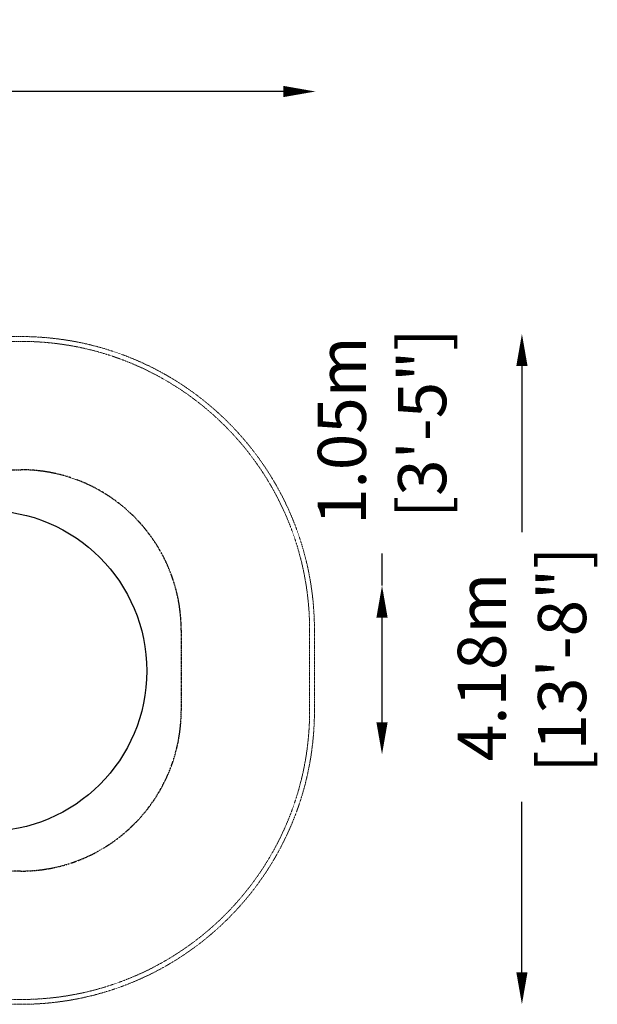
# Model space of a CAD drawing. Units: millimetres. Extents: x -3384 to 5239, y -2080 to 4054.
# Drawn here: x 1640 to 5239, y -2080 to 4054 of the extents above; entities that cross this region are included whole.
import ezdxf

# ---------------------------------------------------------------- set-up
doc = ezdxf.new("R2010")
doc.units = ezdxf.units.MM
doc.header["$LTSCALE"] = 0.2
doc.header["$MEASUREMENT"] = 0
doc.header["$PDMODE"] = 1
doc.linetypes.add('BORDER', pattern=[1.75, 0.5, -0.25, 0.5, -0.25, 0, -0.25])
for name, color, linetype in [('HAGS-ASTM F1487 Use Zone', 64, 'BORDER'), ('HAGS-CSA Z614 Protective Surfacing Zone', 4, 'BORDER'), ('HAGS-EN1176 Falling Space', 30, 'BORDER'), ('HAGS-EN1176 Free Space', 3, 'Continuous')]:
    doc.layers.add(name, color=color, linetype=linetype)
doc.layers.add('HAGS-Dim Plan - ASTM F1487', color=7, linetype='Continuous', lineweight=100)
doc.styles.get("Standard").update_dxf_attribs({"font": 'g13f12d.shx', "height": 300})
doc.dimstyles.new('HAGS - Dim Plan ASTM', dxfattribs={"dimtxt": 300, "dimasz": 200, "dimexe": 0.18, "dimexo": 0.0625, "dimgap": 150, "dimtad": 0, "dimlfac": 0.001, "dimrnd": 0.05, "dimzin": 1, "dimdsep": 46, "dimtxsty": 'Standard', "dimblk": 'HAGS - Dim Plan arrow', "dimcen": 0.1, "dimse1": 1, "dimse2": 1, "dimclrd": 1, "dimadec": 0, "dimazin": 0, "dimtfac": 1, "dimtofl": 0, "dimtmove": 0, "dimatfit": 3, "dimfxl": 1, "dimtolj": 1, "dimtzin": 0, "dimarcsym": 0})

# ---------------------------------------------------------------- blocks, each defined once
blk = doc.blocks.new('HAGS - Dim Plan arrow')
at = {"color": 1, "lineweight": 0}
blk.add_lwpolyline([(0, 0, 0, 0.35, 0), (-1, 0, 0.015, 0.015, 0)], format="xyseb", dxfattribs=at)
blk = doc.blocks.new('*D16')
at = {"layer": 'Defpoints', "color": 0, "transparency": 16777216}
for p in [(3482.6, 3606.6), (-3383.6, 0), (3482.6, 0)]:
    blk.add_point(p, dxfattribs=at)
at = {"layer": 'HAGS-Dim Plan - ASTM F1487', "color": 1, "lineweight": -2, "transparency": 16777216}
for p, q in [((-3183.6, 3606.6), (-841.6, 3606.6)), ((3282.6, 3606.6), (898.4, 3606.6))]:
    blk.add_line(p, q, dxfattribs=at)
at = {"layer": 'HAGS-Dim Plan - ASTM F1487', "color": 1, "lineweight": -2, "transparency": 16777216, "xscale": 200, "yscale": 200, "zscale": 200, "rotation": 180}
blk.add_blockref('HAGS - Dim Plan arrow', (-3383.6, 3606.6), dxfattribs=at)
at = {"layer": 'HAGS-Dim Plan - ASTM F1487', "color": 1, "lineweight": -2, "transparency": 16777216, "xscale": 200, "yscale": 200, "zscale": 200}
blk.add_blockref('HAGS - Dim Plan arrow', (3482.6, 3606.6), dxfattribs=at)
at = {"layer": 'HAGS-Dim Plan - ASTM F1487', "color": 0, "transparency": 16777216, "insert": (28.4, 3606.6), "char_height": 300, "attachment_point": 5}
blk.add_mtext('\\A1;6.87m\\P [22\'-6"]', dxfattribs=at)
blk = doc.blocks.new('*D17')
at = {"layer": 'Defpoints', "color": 0, "transparency": 16777216}
for p in [(606.2, 528.6, -0.2), (953.5, -523.1, -0.9), (3897.3, -523.1)]:
    blk.add_point(p, dxfattribs=at)
at = {"layer": 'HAGS-Dim Plan - ASTM F1487', "color": 1, "lineweight": -2, "transparency": 16777216}
for p, q in [((3897.3, 528.6), (3897.3, 728.6)), ((3897.3, -323.1), (3897.3, 328.6))]:
    blk.add_line(p, q, dxfattribs=at)
at = {"layer": 'HAGS-Dim Plan - ASTM F1487', "color": 1, "lineweight": -2, "transparency": 16777216, "xscale": 200, "yscale": 200, "zscale": 200}
for p, rotation in [((3897.3, 528.6), 90), ((3897.3, -523.1), 270)]:
    blk.add_blockref('HAGS - Dim Plan arrow', p, dxfattribs=dict(at, rotation=rotation))
at = {"layer": 'HAGS-Dim Plan - ASTM F1487', "color": 0, "transparency": 16777216, "insert": (3897.3, 1493.6), "char_height": 300, "attachment_point": 5, "rotation": 90}
blk.add_mtext('\\A1;1.05m\\P [3\'-5"]', dxfattribs=at)
blk = doc.blocks.new('*D18')
at = {"layer": 'Defpoints', "color": 0, "transparency": 16777216}
for p in [(1646.4, 2096.7), (1646.4, -2080), (4768.9, -2080)]:
    blk.add_point(p, dxfattribs=at)
at = {"layer": 'HAGS-Dim Plan - ASTM F1487', "color": 1, "lineweight": -2, "transparency": 16777216}
for p, q in [((4768.9, 1896.7), (4768.9, 861.6)), ((4768.9, -1880), (4768.9, -818.4))]:
    blk.add_line(p, q, dxfattribs=at)
at = {"layer": 'HAGS-Dim Plan - ASTM F1487', "color": 1, "lineweight": -2, "transparency": 16777216, "xscale": 200, "yscale": 200, "zscale": 200}
for p, rotation in [((4768.9, 2096.7), 90), ((4768.9, -2080), 270)]:
    blk.add_blockref('HAGS - Dim Plan arrow', p, dxfattribs=dict(at, rotation=rotation))
at = {"layer": 'HAGS-Dim Plan - ASTM F1487', "color": 0, "transparency": 16777216, "insert": (4768.9, 21.6), "char_height": 300, "attachment_point": 5, "rotation": 90}
blk.add_mtext('\\A1;4.18m\\P [13\'-8"]', dxfattribs=at)

msp = doc.modelspace()

# ---------------------------------------------------------------- linework, layer by layer
at = {"layer": 'HAGS-ASTM F1487 Use Zone', "lineweight": 0}
msp.add_lwpolyline([(-1553.626, 2080), (1646.374, 2080, -0.41421356), (3476.374, 250), (3476.374, -250, -0.41421356), (1646.374, -2080), (-1553.626, -2080, -0.41421356), (-3383.626, -250), (-3383.626, 250, -0.41421356)], format="xyb", close=True, dxfattribs=at)
at = {"layer": 'HAGS-CSA Z614 Protective Surfacing Zone', "lineweight": 0}
msp.add_lwpolyline([(-1553.626, 2050), (1646.374, 2050, -0.41421356), (3446.374, 250), (3446.374, -250, -0.41421356), (1646.374, -2050), (-1553.626, -2050, -0.41421356), (-3353.626, -250), (-3353.626, 250, -0.41421356)], format="xyb", close=True, dxfattribs=at)
at = {"layer": 'HAGS-EN1176 Falling Space'}
msp.add_lwpolyline([(-1553.626, 1250), (1646.374, 1250, -0.41421356), (2646.374, 250), (2646.374, -250, -0.41421356), (1646.374, -1250), (-1553.626, -1250, -0.41421356), (-2553.626, -250), (-2553.626, 250, -0.41421356)], format="xyb", close=True, dxfattribs=at)
at = {"layer": 'HAGS-EN1176 Free Space'}
msp.add_circle((1432.025, -3.264), 1000, dxfattribs=at)

# ---------------------------------------------------------------- dimensions: what is measured, and where the dimension line sits
at = {"layer": 'HAGS-Dim Plan - ASTM F1487'}
dim = msp.add_linear_dim(base=(3482.644, 3606.587), p1=(-3383.626, 0), p2=(3482.644, 0), dimstyle='HAGS - Dim Plan ASTM', override={"dimrnd": 0.01, "dimpost": 'm\\X'}, dxfattribs=at)
dim.commit()
dim.dimension.update_dxf_attribs({"geometry": '*D16', "text_midpoint": (28.425, 3606.587), "dimtype": 160})
for base, p1, p2, picture, middle in [((3897.311, -523.12), (606.226, 528.605, -0.193), (953.456, -523.12, -0.924), '*D17', (3897.311, 1493.605)), ((4768.894, -2080), (1646.374, 2096.692), (1646.374, -2080), '*D18', (4768.894, 21.552))]:
    dim = msp.add_linear_dim(base=base, p1=p1, p2=p2, angle=90, dimstyle='HAGS - Dim Plan ASTM', override={"dimrnd": 0.01, "dimpost": 'm\\X'}, dxfattribs=at)
    dim.commit()
    dim.dimension.update_dxf_attribs({"geometry": picture, "text_midpoint": middle, "dimtype": 160})

doc.saveas('drawing.dxf')
